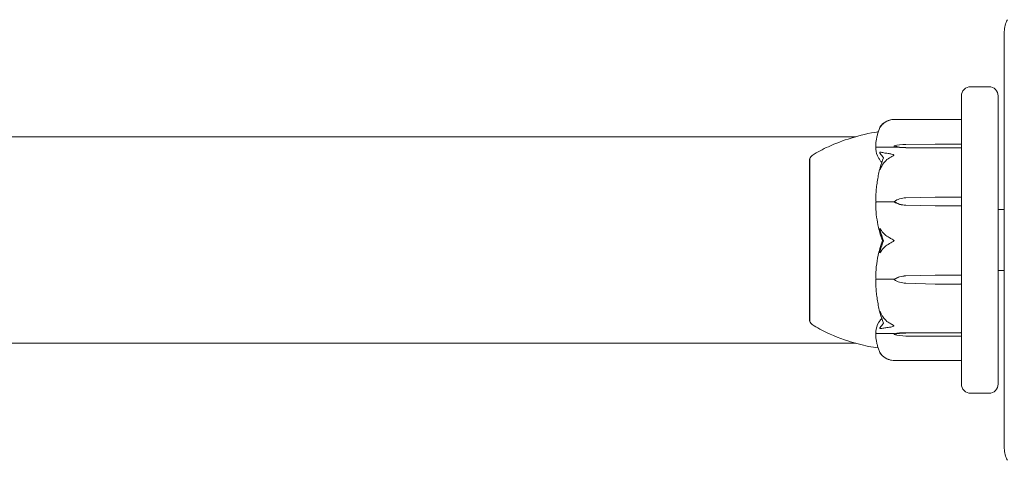
# Model space of a CAD drawing. Units: millimetres. Extents: x -4450 to 3762, y -3291 to 2553.
# Drawn here: x 807 to 968, y -539 to -467 of the extents above; entities that cross this region are included whole.
import ezdxf

# ---------------------------------------------------------------- set-up
doc = ezdxf.new("R2010")
doc.units = ezdxf.units.MM
doc.header["$MEASUREMENT"] = 0

msp = doc.modelspace()

# ---------------------------------------------------------------- linework, layer by layer
at = {"color": 0, "linetype": 'Continuous', "lineweight": 0}
for p, q in [((968, -469), (968, -537)), ((965.5, -478), (962.5, -478)), ((961, -479.97), (961, -479.5)), ((961, -501.31), (961, -479.97)), ((967, -479.5), (967, -479.97)), ((967, -479.97), (967, -526.03)), ((960.9, -483.33), (950, -483.33)), ((565.22, -486.15), (943.77, -486.15)), ((950, -487.84), (947.2, -487.84)), ((950, -487.65), (950, -487.84)), ((951.93, -487.4), (956.7, -487.35)), ((956.7, -487.96), (951.93, -487.91)), ((956.7, -487.96), (951.93, -487.94)), ((956.7, -487.35), (960.9, -487.35)), ((960.9, -487.96), (956.7, -487.96)), ((936.2, -489.75), (936.2, -516.25)), ((936.24, -489.75), (936.2, -489.75)), ((951.93, -496.12), (956.7, -495.99)), ((956.7, -495.99), (960.9, -495.99)), ((950, -496.79), (947.2, -496.79)), ((950, -496.72), (950, -496.79)), ((956.7, -497.44), (951.93, -497.32)), ((956.7, -497.44), (951.93, -497.33)), ((960.9, -497.44), (956.7, -497.44)), ((967, -498), (968, -498)), ((961, -502.57), (961, -501.31)), ((961, -502.57), (961, -503.65)), ((961, -504.89), (961, -503.65)), ((961, -526.03), (961, -504.89)), ((951.93, -508.86), (956.7, -508.74)), ((951.93, -508.85), (956.7, -508.74)), ((956.7, -508.74), (960.9, -508.74)), ((967, -508), (968, -508)), ((950, -509.38), (947.2, -509.38)), ((950, -509.46), (950, -509.38)), ((956.7, -510.18), (951.93, -510.06)), ((960.9, -510.18), (956.7, -510.18)), ((936.24, -516.25), (936.2, -516.25)), ((950, -518.23), (947.2, -518.23)), ((950, -518.42), (950, -518.23)), ((951.93, -518.17), (956.7, -518.12)), ((951.93, -518.14), (956.7, -518.12)), ((956.7, -518.71), (951.93, -518.66)), ((956.7, -518.12), (960.9, -518.12)), ((960.9, -518.71), (956.7, -518.71)), ((565.23, -519.85), (943.78, -519.85)), ((950, -522.67), (960.9, -522.67)), ((961, -526.5), (961, -526.03)), ((967, -526.03), (967, -526.5)), ((962.5, -528), (965.5, -528))]:
    msp.add_line(p, q, dxfattribs=at)
for centre, radius, start, end in [((972, -469), 4, 151.045, 180), ((962.5, -479.5), 1.5, 90, 180), ((965.5, -479.5), 1.5, 0, 90), ((950.12, -486.33), 3, 94.2912, 128.2311), ((960.9, -483.43), 0.1, 0, 90), ((937.2, -490.04), 1, 122.6008, 163.343), ((937.2, -515.96), 1, 196.6615, 237.3992), ((950.12, -519.67), 3, 231.7689, 265.7088), ((960.9, -522.57), 0.1, 270, 0), ((962.5, -526.5), 1.5, 180, 270), ((965.5, -526.5), 1.5, -90, 0), ((972, -537), 4, 180, 208.955)]:
    msp.add_arc(centre, radius, start, end, dxfattribs=at)
at = {"color": 0, "linetype": 'Continuous', "lineweight": 0, "extrusion": (0, 0, -1)}
for centre, major_axis, ratio, start_param, end_param in [((952.03, -488.76), (3.5, 0), 0.387973, -2.189134, -1.598722), ((952.03, -486.55), (-3.5, 0), 0.387973, -1.542871, -0.952459), ((952.03, -487.41), (-3.5, 0), 0.151613, -1.542871, -0.952459), ((952.03, -499.36), (3.5, 0), 0.926058, -2.189134, -1.598722), ((952.03, -494.08), (-3.5, 0), 0.926058, -1.542871, -0.952459), ((952.03, -494.43), (-3.5, 0), 0.82928, -1.542871, -0.952459), ((952.03, -511.73), (3.5, 0), 0.822176, -2.189134, -1.598722), ((952.03, -512.09), (3.5, 0), 0.921671, -2.189134, -1.598722), ((952.03, -506.83), (-3.5, 0), 0.921671, -1.542871, -0.952459), ((960.9, -510.15), (-0.1, 0), 0.271675, -3.141593, -1.570796), ((952.03, -518.63), (3.5, 0), 0.139897, -2.189134, -1.598722), ((952.03, -519.5), (3.5, 0), 0.377381, -2.189134, -1.598722), ((952.03, -517.34), (-3.5, 0), 0.377381, -1.542871, -0.952459), ((960.9, -518.63), (-0.1, 0), 0.878439, -3.141593, -1.570796)]:
    msp.add_ellipse(centre, major_axis=major_axis, ratio=ratio, start_param=start_param, end_param=end_param, dxfattribs=at)
at = {"color": 0, "linetype": 'Continuous', "lineweight": 0}
for centre, major_axis, ratio, start_param, end_param in [((960.9, -487.44), (0.1, 0), 0.872716, 0, 1.570796), ((960.9, -488.05), (0.1, 0), 0.970626, 0, 1.570796), ((960.9, -496.02), (0.1, 0), 0.26053, 0, 1.570796), ((960.9, -497.49), (-0.1, 0), 0.494233, -3.141593, -1.570796), ((968.06, -503), (-21.06, 0), 0.014979, 0.326983, 0.353746), ((960.9, -508.69), (-0.1, 0), 0.504271, -4.712389, -3.141593), ((960.9, -518.03), (-0.1, 0), 0.973677, -4.712389, -3.141593)]:
    msp.add_ellipse(centre, major_axis=major_axis, ratio=ratio, start_param=start_param, end_param=end_param, dxfattribs=at)
for points, knots in [([(949.06, -483.53), (948.78, -483.64), (948.52, -483.8), (948.22, -484.05), (948.11, -484.15), (948.02, -484.26)], [3.7382233, 3.7382233, 3.7382233, 3.7382233, 3.8335399, 3.8335399, 3.8901312, 3.8901312, 3.8901312, 3.8901312]), ([(950, -483.33), (950, -483.33), (950, -483.33), (950, -483.33), (950, -483.33), (949.99, -483.33), (949.99, -483.33), (949.98, -483.33), (949.96, -483.33), (949.91, -483.33), (949.85, -483.34), (949.63, -483.37), (949.37, -483.41), (949.06, -483.53)], [0.147991, 0.147991, 0.147991, 0.147991, 0.1486329, 0.1486329, 0.1554168, 0.1554168, 0.164256, 0.164256, 0.1782573, 0.1782573, 0.2096136, 0.2096136, 0.2752791, 0.2752791, 0.2752791, 0.2752791]), ([(949.89, -483.33), (949.94, -483.33), (949.97, -483.33), (949.99, -483.33), (949.99, -483.33), (950, -483.33), (950, -483.33), (950, -483.33)], [0.10839767, 0.10839767, 0.10839767, 0.10839767, 0.13177146, 0.13177146, 0.14134026, 0.14134026, 0.14799103, 0.14799103, 0.14799103, 0.14799103]), ([(947.68, -484.69), (947.6, -484.88), (947.53, -485.07), (947.4, -485.46), (947.34, -485.66), (947.23, -486.06), (947.19, -486.26), (947.11, -486.65), (947.08, -486.85), (947.03, -487.25), (947.02, -487.45), (947.01, -487.65)], [1.3172064, 1.3172064, 1.3172064, 1.3172064, 1.3623028, 1.3623028, 1.4073992, 1.4073992, 1.4524956, 1.4524956, 1.497592, 1.497592, 1.5426884, 1.5426884, 1.5426884, 1.5426884]), ([(947.41, -485.38), (947.43, -485.33), (947.45, -485.29), (947.53, -485.05), (947.6, -484.85), (947.68, -484.66)], [-1.37342336, -1.37342336, -1.37342336, -1.37342336, -1.36242494, -1.36242494, -1.31734837, -1.31734837, -1.31734837, -1.31734837]), ([(948.02, -484.26), (947.88, -484.41), (947.78, -484.56), (947.72, -484.65), (947.71, -484.66), (947.7, -484.67), (947.7, -484.68), (947.69, -484.68), (947.69, -484.68), (947.69, -484.69), (947.69, -484.69), (947.68, -484.69), (947.68, -484.69), (947.68, -484.69), (947.68, -484.69), (947.68, -484.69), (947.68, -484.69), (947.69, -484.67), (947.69, -484.67), (947.71, -484.64), (947.72, -484.62), (947.74, -484.59), (947.74, -484.58), (947.75, -484.57)], [0, 0, 0, 0, 0.0839151, 0.0839151, 0.0989446, 0.0989446, 0.1046848, 0.1046848, 0.1084776, 0.1084776, 0.1119224, 0.1119224, 0.1162276, 0.1162276, 0.1241078, 0.1241078, 0.1430125, 0.1430125, 0.1685672, 0.1685672, 0.220379, 0.220379, 0.2465121, 0.2465121, 0.2465121, 0.2465121]), ([(936.66, -489.19), (937.5, -488.66), (938.39, -488.19), (940.49, -487.23), (941.73, -486.77), (944.44, -485.94), (945.92, -485.54), (947.43, -485.38)], [0, 0, 0, 0, 2.990056, 2.990056, 6.946147, 6.946147, 11.481745, 11.481745, 11.481745, 11.481745]), ([(947.08, -487.88), (947.06, -487.86), (947.05, -487.84), (947.02, -487.77), (947.01, -487.71), (947.01, -487.65)], [0.00423663, 0.00423663, 0.00423663, 0.00423663, 0.01823074, 0.01823074, 0.04160622, 0.04160622, 0.04160622, 0.04160622]), ([(947.01, -488.12), (947.01, -488.08), (947.01, -488.02), (947.04, -487.94), (947.06, -487.9), (947.08, -487.88)], [0, 0, 0, 0, 0.03830031, 0.03830031, 0.06712735, 0.06712735, 0.06712735, 0.06712735]), ([(947.93, -490.25), (947.91, -490.24), (947.9, -490.21), (947.84, -490.14), (947.8, -490.1), (947.66, -489.9), (947.56, -489.76), (947.22, -489.15), (947.06, -488.68), (947.01, -488.18), (947.01, -488.15), (947.01, -488.12)], [-0.9823146, -0.9823146, -0.9823146, -0.9823146, -0.9655303, -0.9655303, -0.9355677, -0.9355677, -0.8408895, -0.8408895, -0.5554016, -0.5554016, -0.5395267, -0.5395267, -0.5395267, -0.5395267]), ([(947.08, -487.88), (947.09, -487.87), (947.11, -487.86), (947.15, -487.84), (947.17, -487.84), (947.2, -487.84)], [-0.01326086, -0.01326086, -0.01326086, -0.01326086, -0.0075834, -0.0075834, 0, 0, 0, 0]), ([(936.24, -489.75), (936.24, -489.75), (936.24, -489.75), (936.24, -489.75), (936.24, -489.75), (936.24, -489.76)], [-0.04444397, -0.04444397, -0.04444397, -0.04444397, -0.0412753, -0.0412753, 0, 0, 0, 0]), ([(936.24, -489.76), (936.25, -489.76), (936.25, -489.78), (936.25, -490), (936.25, -490.12), (936.25, -490.58), (936.25, -491.01), (936.25, -492.05), (936.25, -492.65), (936.25, -493.35), (936.24, -493.37), (936.24, -493.4)], [-0.7260908, -0.7260908, -0.7260908, -0.7260908, -0.5452044, -0.5452044, -0.4343149, -0.4343149, -0.2122564, -0.2122564, -0.0091929, -0.0091929, 0, 0, 0, 0]), ([(947.75, -488.88), (947.73, -488.86), (947.69, -488.81), (947.68, -488.76), (947.68, -488.75), (947.68, -488.74), (947.68, -488.73), (947.68, -488.73), (947.69, -488.72), (947.69, -488.72), (947.69, -488.72), (947.69, -488.71), (947.7, -488.71), (947.7, -488.71), (947.7, -488.7), (947.72, -488.69), (947.73, -488.69), (947.76, -488.68), (947.8, -488.68), (947.9, -488.68), (947.96, -488.69), (948.02, -488.71)], [0, 0, 0, 0, 0.02163494, 0.02163494, 0.02503799, 0.02503799, 0.02658143, 0.02658143, 0.02759534, 0.02759534, 0.02851464, 0.02851464, 0.02967905, 0.02967905, 0.03180712, 0.03180712, 0.03715407, 0.03715407, 0.05318117, 0.05318117, 0.07430463, 0.07430463, 0.07430463, 0.07430463]), ([(948.02, -488.71), (948.11, -488.73), (948.22, -488.76), (948.52, -488.82), (948.78, -488.86), (949.06, -488.88)], [0.9513258, 0.9513258, 0.9513258, 0.9513258, 1.0079171, 1.0079171, 1.1032338, 1.1032338, 1.1032338, 1.1032338]), ([(949.06, -489.74), (948.78, -489.92), (948.52, -490.18), (948.22, -490.58), (948.11, -490.75), (948.02, -490.93)], [3.7382233, 3.7382233, 3.7382233, 3.7382233, 3.8335399, 3.8335399, 3.8901312, 3.8901312, 3.8901312, 3.8901312]), ([(949.06, -488.88), (949.24, -488.9), (949.43, -488.94), (949.79, -489.05), (949.94, -489.1), (949.99, -489.15), (949.99, -489.15), (950, -489.16), (950, -489.17), (950, -489.17)], [0.0003075, 0.0003075, 0.0003075, 0.0003075, 0.0653858, 0.0653858, 0.1281779, 0.1281779, 0.1373797, 0.1373797, 0.1437063, 0.1437063, 0.1437063, 0.1437063]), ([(950, -489.17), (950, -489.17), (950, -489.17), (950, -489.18), (950, -489.18), (949.99, -489.19), (949.99, -489.19), (949.97, -489.21), (949.96, -489.22), (949.9, -489.25), (949.84, -489.28), (949.62, -489.4), (949.36, -489.54), (949.06, -489.74)], [0.1437063, 0.1437063, 0.1437063, 0.1437063, 0.1444549, 0.1444549, 0.1510723, 0.1510723, 0.1597674, 0.1597674, 0.173602, 0.173602, 0.2046621, 0.2046621, 0.2689484, 0.2689484, 0.2689484, 0.2689484]), ([(947.72, -491.28), (947.64, -491.6), (947.56, -491.93), (947.42, -492.58), (947.36, -492.91), (947.25, -493.57), (947.2, -493.9), (947.12, -494.57), (947.09, -494.9), (947.04, -495.57), (947.02, -495.91), (947.01, -496.24)], [1.3081352, 1.3081352, 1.3081352, 1.3081352, 1.3548172, 1.3548172, 1.4014991, 1.4014991, 1.4481811, 1.4481811, 1.4948631, 1.4948631, 1.5415451, 1.5415451, 1.5415451, 1.5415451]), ([(948.02, -490.93), (947.88, -491.17), (947.78, -491.38), (947.72, -491.48), (947.71, -491.49), (947.7, -491.5), (947.7, -491.51), (947.69, -491.51), (947.69, -491.51), (947.69, -491.51), (947.69, -491.51), (947.68, -491.51), (947.68, -491.51), (947.68, -491.5), (947.68, -491.5), (947.68, -491.48), (947.68, -491.46), (947.69, -491.42), (947.69, -491.39), (947.71, -491.31), (947.73, -491.24), (947.75, -491.19)], [0, 0, 0, 0, 0.083782, 0.083782, 0.0989561, 0.0989561, 0.1046942, 0.1046942, 0.1084847, 0.1084847, 0.1119261, 0.1119261, 0.1162251, 0.1162251, 0.1240905, 0.1240905, 0.1441922, 0.1441922, 0.1755415, 0.1755415, 0.2440323, 0.2440323, 0.2440323, 0.2440323]), ([(936.24, -493.4), (936.24, -493.49), (936.24, -493.59), (936.24, -493.78), (936.24, -493.88), (936.24, -493.98)], [-0.08256828, -0.08256828, -0.08256828, -0.08256828, -0.0412753, -0.0412753, 0, 0, 0, 0]), ([(936.24, -493.98), (936.25, -494.04), (936.25, -494.51), (936.25, -495.67), (936.25, -496.13), (936.25, -497.56), (936.25, -498.57), (936.25, -500.59), (936.25, -501.57), (936.25, -502.59), (936.24, -502.63), (936.24, -502.66)], [-0.7260908, -0.7260908, -0.7260908, -0.7260908, -0.5452044, -0.5452044, -0.4343149, -0.4343149, -0.2122564, -0.2122564, -0.0091929, -0.0091929, 0, 0, 0, 0]), ([(947.08, -496.81), (947.06, -496.76), (947.05, -496.71), (947.01, -496.52), (947, -496.39), (947.01, -496.24)], [0.00423663, 0.00423663, 0.00423663, 0.00423663, 0.01823074, 0.01823074, 0.04294203, 0.04294203, 0.04294203, 0.04294203]), ([(947.01, -497.39), (947.01, -497.27), (947.01, -497.15), (947.04, -496.94), (947.06, -496.87), (947.08, -496.81)], [0, 0, 0, 0, 0.03830031, 0.03830031, 0.06712735, 0.06712735, 0.06712735, 0.06712735]), ([(947.93, -502.53), (947.91, -502.48), (947.9, -502.43), (947.84, -502.25), (947.8, -502.14), (947.66, -501.66), (947.56, -501.3), (947.22, -499.83), (947.06, -498.71), (947.01, -497.51), (947.01, -497.45), (947.01, -497.39)], [-0.9823146, -0.9823146, -0.9823146, -0.9823146, -0.9655303, -0.9655303, -0.9355677, -0.9355677, -0.8408895, -0.8408895, -0.5554016, -0.5554016, -0.5395267, -0.5395267, -0.5395267, -0.5395267]), ([(947.08, -496.81), (947.09, -496.8), (947.11, -496.8), (947.15, -496.79), (947.17, -496.79), (947.2, -496.79)], [0.01860277, 0.01860277, 0.01860277, 0.01860277, 0.02428669, 0.02428669, 0.03187873, 0.03187873, 0.03187873, 0.03187873]), ([(947.75, -501.49), (947.73, -501.42), (947.69, -501.28), (947.68, -501.18), (947.68, -501.17), (947.68, -501.16), (947.68, -501.15), (947.69, -501.15), (947.69, -501.15), (947.69, -501.14), (947.69, -501.14), (947.69, -501.14), (947.7, -501.14), (947.7, -501.14), (947.71, -501.14), (947.72, -501.15), (947.73, -501.16), (947.8, -501.23), (947.9, -501.37), (948.02, -501.55)], [0, 0, 0, 0, 0.02174223, 0.02174223, 0.02601828, 0.02601828, 0.02789892, 0.02789892, 0.02921621, 0.02921621, 0.03047758, 0.03047758, 0.03220078, 0.03220078, 0.03557757, 0.03557757, 0.0447634, 0.0447634, 0.09044834, 0.09044834, 0.09044834, 0.09044834]), ([(936.24, -502.66), (936.24, -502.8), (936.24, -502.94), (936.24, -503.21), (936.24, -503.35), (936.24, -503.49)], [-0.08256828, -0.08256828, -0.08256828, -0.08256828, -0.0412753, -0.0412753, 0, 0, 0, 0]), ([(948.12, -503.1), (948.12, -503.1), (948.12, -503.1), (948.05, -502.9), (947.99, -502.71), (947.93, -502.53)], [-0.06235471, -0.06235471, -0.06235471, -0.06235471, -0.06220607, -0.06220607, 0, 0, 0, 0]), ([(948.02, -501.55), (948.11, -501.69), (948.22, -501.83), (948.52, -502.15), (948.78, -502.36), (949.06, -502.51)], [0.9513258, 0.9513258, 0.9513258, 0.9513258, 1.0079171, 1.0079171, 1.1032338, 1.1032338, 1.1032338, 1.1032338]), ([(949.06, -502.51), (949.23, -502.6), (949.41, -502.71), (949.78, -502.92), (949.94, -503.02), (949.99, -503.08), (949.99, -503.09), (950, -503.1), (950, -503.11), (950, -503.11)], [0.0028316, 0.0028316, 0.0028316, 0.0028316, 0.0656737, 0.0656737, 0.1317737, 0.1317737, 0.1413427, 0.1413427, 0.1479937, 0.1479937, 0.1479937, 0.1479937]), ([(936.24, -503.49), (936.25, -503.57), (936.25, -504.22), (936.25, -505.63), (936.25, -506.16), (936.25, -507.73), (936.25, -508.73), (936.25, -510.53), (936.25, -511.33), (936.25, -512.08), (936.24, -512.11), (936.24, -512.13)], [-0.7260908, -0.7260908, -0.7260908, -0.7260908, -0.5452044, -0.5452044, -0.4343149, -0.4343149, -0.2122564, -0.2122564, -0.0091929, -0.0091929, 0, 0, 0, 0]), ([(947.01, -508.79), (947.05, -507.51), (947.23, -506.24), (947.64, -504.58), (947.77, -504.17), (947.91, -503.72), (947.92, -503.7), (947.93, -503.67)], [-0.4421286, -0.4421286, -0.4421286, -0.4421286, -0.1182977, -0.1182977, -0.0078038, -0.0078038, 0, 0, 0, 0]), ([(949.06, -503.71), (948.78, -503.86), (948.52, -504.07), (948.22, -504.39), (948.11, -504.53), (948.02, -504.67)], [3.7382233, 3.7382233, 3.7382233, 3.7382233, 3.8335399, 3.8335399, 3.8901312, 3.8901312, 3.8901312, 3.8901312]), ([(950, -503.11), (950, -503.11), (950, -503.11), (950, -503.12), (950, -503.13), (949.99, -503.14), (949.99, -503.14), (949.98, -503.16), (949.96, -503.17), (949.91, -503.22), (949.85, -503.26), (949.63, -503.39), (949.37, -503.55), (949.06, -503.71)], [0.1479937, 0.1479937, 0.1479937, 0.1479937, 0.1486355, 0.1486355, 0.1554195, 0.1554195, 0.1642588, 0.1642588, 0.1782601, 0.1782601, 0.2096165, 0.2096165, 0.2752831, 0.2752831, 0.2752831, 0.2752831]), ([(948.02, -504.67), (947.88, -504.87), (947.78, -505.01), (947.72, -505.06), (947.71, -505.07), (947.7, -505.07), (947.7, -505.07), (947.69, -505.07), (947.69, -505.07), (947.69, -505.06), (947.69, -505.06), (947.68, -505.06), (947.68, -505.05), (947.68, -505.04), (947.68, -505.04), (947.68, -505.02), (947.68, -505), (947.69, -504.96), (947.69, -504.94), (947.71, -504.87), (947.72, -504.83), (947.74, -504.77), (947.74, -504.75), (947.75, -504.72)], [0, 0, 0, 0, 0.0839151, 0.0839151, 0.0989446, 0.0989446, 0.1046848, 0.1046848, 0.1084776, 0.1084776, 0.1119224, 0.1119224, 0.1162276, 0.1162276, 0.1241078, 0.1241078, 0.1430125, 0.1430125, 0.1685672, 0.1685672, 0.220379, 0.220379, 0.2465121, 0.2465121, 0.2465121, 0.2465121]), ([(947.08, -509.37), (947.06, -509.32), (947.05, -509.26), (947.01, -509.08), (947, -508.94), (947.01, -508.79)], [0.00423663, 0.00423663, 0.00423663, 0.00423663, 0.01823074, 0.01823074, 0.04341037, 0.04341037, 0.04341037, 0.04341037]), ([(947.01, -509.93), (947.01, -509.82), (947.01, -509.7), (947.04, -509.5), (947.06, -509.42), (947.08, -509.37)], [0.00092889, 0.00092889, 0.00092889, 0.00092889, 0.03830031, 0.03830031, 0.06712735, 0.06712735, 0.06712735, 0.06712735]), ([(947.01, -509.93), (947.02, -510.26), (947.04, -510.6), (947.09, -511.27), (947.12, -511.6), (947.2, -512.26), (947.25, -512.59), (947.36, -513.25), (947.42, -513.58), (947.56, -514.23), (947.64, -514.56), (947.72, -514.88)], [-1.5415569, -1.5415569, -1.5415569, -1.5415569, -1.4948977, -1.4948977, -1.4482385, -1.4482385, -1.4015793, -1.4015793, -1.3549201, -1.3549201, -1.3082609, -1.3082609, -1.3082609, -1.3082609]), ([(947.08, -509.37), (947.09, -509.37), (947.11, -509.37), (947.15, -509.38), (947.17, -509.38), (947.2, -509.38)], [-0.01326086, -0.01326086, -0.01326086, -0.01326086, -0.0075834, -0.0075834, 0, 0, 0, 0]), ([(936.24, -512.13), (936.24, -512.23), (936.24, -512.33), (936.24, -512.52), (936.24, -512.61), (936.24, -512.71)], [-0.08256828, -0.08256828, -0.08256828, -0.08256828, -0.0412753, -0.0412753, 0, 0, 0, 0]), ([(936.24, -512.71), (936.25, -512.76), (936.25, -513.21), (936.25, -514.05), (936.25, -514.34), (936.25, -515.13), (936.25, -515.54), (936.25, -516.07), (936.25, -516.21), (936.25, -516.24), (936.24, -516.24), (936.24, -516.25)], [-0.7260908, -0.7260908, -0.7260908, -0.7260908, -0.5452044, -0.5452044, -0.4343149, -0.4343149, -0.2122564, -0.2122564, -0.0091929, -0.0091929, 0, 0, 0, 0]), ([(947.75, -514.98), (947.73, -514.91), (947.69, -514.76), (947.68, -514.68), (947.68, -514.67), (947.68, -514.66), (947.68, -514.66), (947.68, -514.66), (947.69, -514.65), (947.69, -514.65), (947.69, -514.65), (947.69, -514.66), (947.7, -514.66), (947.7, -514.66), (947.7, -514.67), (947.72, -514.68), (947.73, -514.7), (947.76, -514.76), (947.8, -514.83), (947.9, -515.01), (947.96, -515.13), (948.02, -515.24)], [0, 0, 0, 0, 0.02163494, 0.02163494, 0.02503799, 0.02503799, 0.02658143, 0.02658143, 0.02759534, 0.02759534, 0.02851464, 0.02851464, 0.02967905, 0.02967905, 0.03180712, 0.03180712, 0.03715407, 0.03715407, 0.05318117, 0.05318117, 0.07430463, 0.07430463, 0.07430463, 0.07430463]), ([(948.02, -515.24), (948.11, -515.41), (948.22, -515.58), (948.52, -515.98), (948.78, -516.24), (949.06, -516.42)], [0.9513258, 0.9513258, 0.9513258, 0.9513258, 1.0079171, 1.0079171, 1.1032338, 1.1032338, 1.1032338, 1.1032338]), ([(947.41, -520.61), (946.89, -520.55), (946.37, -520.46), (944.71, -520.12), (943.59, -519.82), (940.91, -518.95), (939.35, -518.32), (937.47, -517.3), (937.06, -517.06), (936.66, -516.81)], [0.70257, 0.70257, 0.70257, 0.70257, 2.28742, 2.28742, 5.768058, 5.768058, 10.747021, 10.747021, 12.176803, 12.176803, 12.176803, 12.176803]), ([(947.01, -517.95), (947.05, -517.43), (947.23, -516.91), (947.64, -516.24), (947.77, -516.08), (947.91, -515.9), (947.92, -515.89), (947.93, -515.88)], [-0.4421286, -0.4421286, -0.4421286, -0.4421286, -0.1182977, -0.1182977, -0.0078038, -0.0078038, 0, 0, 0, 0]), ([(948.02, -517.43), (947.88, -517.46), (947.78, -517.46), (947.72, -517.44), (947.71, -517.43), (947.7, -517.42), (947.7, -517.42), (947.69, -517.42), (947.69, -517.41), (947.69, -517.41), (947.69, -517.41), (947.68, -517.4), (947.68, -517.4), (947.68, -517.39), (947.68, -517.39), (947.68, -517.37), (947.68, -517.36), (947.69, -517.34), (947.69, -517.33), (947.71, -517.29), (947.73, -517.27), (947.75, -517.25)], [0, 0, 0, 0, 0.083782, 0.083782, 0.0989561, 0.0989561, 0.1046942, 0.1046942, 0.1084847, 0.1084847, 0.1119261, 0.1119261, 0.1162251, 0.1162251, 0.1240905, 0.1240905, 0.1441922, 0.1441922, 0.1755436, 0.1755436, 0.2440325, 0.2440325, 0.2440325, 0.2440325]), ([(949.06, -517.27), (948.78, -517.29), (948.52, -517.33), (948.22, -517.38), (948.11, -517.41), (948.02, -517.43)], [3.7382233, 3.7382233, 3.7382233, 3.7382233, 3.8335399, 3.8335399, 3.8901312, 3.8901312, 3.8901312, 3.8901312]), ([(949.06, -516.42), (949.24, -516.54), (949.43, -516.65), (949.79, -516.85), (949.94, -516.92), (949.99, -516.97), (949.99, -516.97), (950, -516.98), (950, -516.99), (950, -516.99)], [0.0003058, 0.0003058, 0.0003058, 0.0003058, 0.0653852, 0.0653852, 0.1281758, 0.1281758, 0.1373774, 0.1373774, 0.1437039, 0.1437039, 0.1437039, 0.1437039]), ([(950, -516.99), (950, -516.99), (950, -516.99), (950, -516.99), (950, -517), (949.99, -517.01), (949.99, -517.01), (949.97, -517.02), (949.96, -517.03), (949.9, -517.06), (949.84, -517.09), (949.62, -517.16), (949.36, -517.24), (949.06, -517.27)], [0.1437039, 0.1437039, 0.1437039, 0.1437039, 0.1444525, 0.1444525, 0.1510698, 0.1510698, 0.1597648, 0.1597648, 0.1735994, 0.1735994, 0.2046593, 0.2046593, 0.2689442, 0.2689442, 0.2689442, 0.2689442]), ([(947.08, -518.19), (947.06, -518.17), (947.05, -518.15), (947.01, -518.07), (947, -518.01), (947.01, -517.95)], [0.00423663, 0.00423663, 0.00423663, 0.00423663, 0.01823074, 0.01823074, 0.04341037, 0.04341037, 0.04341037, 0.04341037]), ([(947.01, -518.41), (947.01, -518.37), (947.01, -518.32), (947.04, -518.25), (947.06, -518.22), (947.08, -518.19)], [0.0035202, 0.0035202, 0.0035202, 0.0035202, 0.03830031, 0.03830031, 0.06712735, 0.06712735, 0.06712735, 0.06712735]), ([(947.01, -518.41), (947.02, -518.61), (947.03, -518.81), (947.08, -519.2), (947.11, -519.4), (947.19, -519.79), (947.23, -519.98), (947.34, -520.37), (947.4, -520.57), (947.53, -520.95), (947.6, -521.15), (947.68, -521.34)], [-1.5427179, -1.5427179, -1.5427179, -1.5427179, -1.497644, -1.497644, -1.4525701, -1.4525701, -1.4074962, -1.4074962, -1.3624223, -1.3624223, -1.3173484, -1.3173484, -1.3173484, -1.3173484]), ([(947.08, -518.19), (947.09, -518.2), (947.11, -518.21), (947.15, -518.23), (947.17, -518.23), (947.2, -518.23)], [0.01860277, 0.01860277, 0.01860277, 0.01860277, 0.02428669, 0.02428669, 0.03187873, 0.03187873, 0.03187873, 0.03187873]), ([(947.75, -521.45), (947.73, -521.42), (947.69, -521.35), (947.68, -521.33), (947.68, -521.33), (947.68, -521.33), (947.68, -521.33), (947.69, -521.33), (947.69, -521.34), (947.69, -521.34), (947.69, -521.34), (947.69, -521.35), (947.7, -521.35), (947.7, -521.36), (947.71, -521.36), (947.72, -521.39), (947.73, -521.4), (947.8, -521.5), (947.9, -521.63), (948.02, -521.76)], [0, 0, 0, 0, 0.02174229, 0.02174229, 0.02601809, 0.02601809, 0.02789878, 0.02789878, 0.02921607, 0.02921607, 0.0304774, 0.0304774, 0.03220048, 0.03220048, 0.03557693, 0.03557693, 0.04476146, 0.04476146, 0.09044467, 0.09044467, 0.09044467, 0.09044467]), ([(948.26, -522.03), (948.11, -521.91), (947.97, -521.77), (947.81, -521.55), (947.78, -521.5), (947.75, -521.45)], [0.0373261, 0.0373261, 0.0373261, 0.0373261, 0.1707724, 0.1707724, 0.2082955, 0.2082955, 0.2082955, 0.2082955]), ([(948.02, -521.76), (948.11, -521.86), (948.22, -521.97), (948.52, -522.21), (948.78, -522.37), (949.06, -522.47)], [0.9513258, 0.9513258, 0.9513258, 0.9513258, 1.0079171, 1.0079171, 1.1032338, 1.1032338, 1.1032338, 1.1032338]), ([(949.06, -522.47), (949.23, -522.54), (949.41, -522.59), (949.78, -522.66), (949.94, -522.67), (949.99, -522.67), (949.99, -522.67), (950, -522.67), (950, -522.67), (950, -522.67)], [0.0028316, 0.0028316, 0.0028316, 0.0028316, 0.0656741, 0.0656741, 0.1317735, 0.1317735, 0.1413425, 0.1413425, 0.1456387, 0.1456387, 0.1456387, 0.1456387])]:
    msp.add_open_spline(points, degree=3, knots=knots, dxfattribs=at)
for points in [[(947.75, -484.55), (947.73, -484.58), (947.69, -484.64), (947.68, -484.66)], [(947.75, -484.57), (947.91, -484.31), (948.09, -484.1), (948.3, -483.94)], [(948.3, -483.94), (948.08, -484.11), (947.9, -484.32), (947.75, -484.55)], [(948.3, -489.6), (948.08, -489.3), (947.9, -489.07), (947.75, -488.88)], [(947.75, -491.19), (947.9, -490.67), (948.08, -490.13), (948.3, -489.6)], [(948.01, -490.37), (947.98, -490.32), (947.96, -490.29), (947.93, -490.25)], [(948.3, -503.11), (948.08, -502.52), (947.9, -501.98), (947.75, -501.49)], [(947.75, -504.72), (947.91, -504.2), (948.09, -503.66), (948.3, -503.11)], [(947.93, -503.67), (947.99, -503.49), (948.05, -503.3), (948.12, -503.1)], [(948.3, -516.56), (948.08, -516.02), (947.9, -515.48), (947.75, -514.98)], [(936.24, -516.25), (936.24, -516.25), (936.24, -516.25), (936.24, -516.25)], [(947.75, -517.25), (947.9, -517.08), (948.08, -516.85), (948.3, -516.56)], [(947.93, -515.88), (947.95, -515.85), (947.98, -515.82), (948, -515.78)]]:
    msp.add_open_spline(points, degree=3, dxfattribs=at)

doc.saveas('drawing.dxf')
